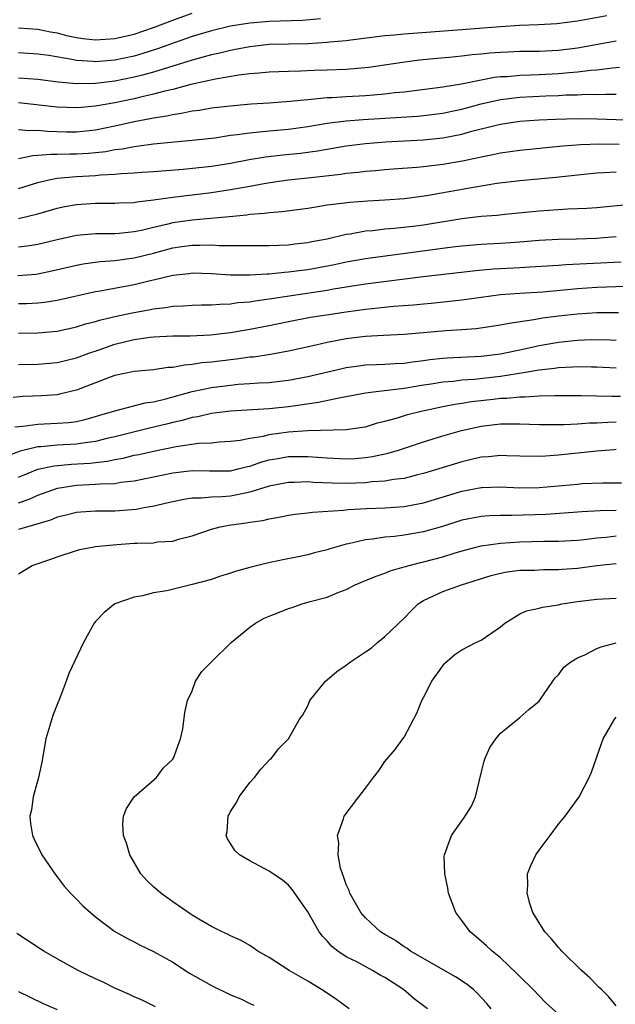
# Model space of a CAD drawing. Units: inches. Extents: x 2626286 to 2628000, y 1443000 to 1446000.
# Drawn here: x 2627659 to 2627721, y 1443401 to 1443504 of the extents above; entities that cross this region are included whole.
import ezdxf

# ---------------------------------------------------------------- set-up
doc = ezdxf.new("R2010")
doc.units = ezdxf.units.IN
doc.header["$MEASUREMENT"] = 0
doc.layers.add('LD26251443_2ft', color=36, linetype='Continuous')

msp = doc.modelspace()

# ---------------------------------------------------------------- linework, layer by layer
at = {"layer": 'LD26251443_2ft'}
for points, elevation in [([(2627659, 1443502.75), (2627661, 1443502.6), (2627662.33, 1443502.33), (2627663, 1443502.22), (2627663.97, 1443501.97), (2627665, 1443501.76), (2627665.66, 1443501.66), (2627667, 1443501.51), (2627669, 1443501.63), (2627671, 1443502.09), (2627673, 1443502.77), (2627675, 1443503.56), (2627677, 1443504.29)], 10052), ([(2627720.01, 1443503.99), (2627717, 1443503.45), (2627714.84, 1443503.16), (2627712.95, 1443503.05), (2627710.98, 1443502.98), (2627709, 1443502.85), (2627705, 1443502.54), (2627699, 1443502.11), (2627698, 1443502), (2627697, 1443501.92), (2627693.48, 1443501.48), (2627693, 1443501.41), (2627691.25, 1443501.25), (2627691, 1443501.22), (2627689, 1443501.11), (2627685, 1443501.01), (2627683, 1443500.79), (2627681.51, 1443500.49), (2627681, 1443500.4), (2627679.88, 1443500.12), (2627679, 1443499.94), (2627678.27, 1443499.73), (2627677, 1443499.41), (2627673, 1443498.15), (2627671.86, 1443497.86), (2627671, 1443497.62), (2627669, 1443497.22), (2627666.97, 1443496.97), (2627665, 1443496.95), (2627663.12, 1443497.12), (2627661, 1443497.38), (2627659, 1443497.54)], 10048), ([(2627690.32, 1443503.68), (2627688.47, 1443503.53), (2627685, 1443503.41), (2627684.62, 1443503.39), (2627683, 1443503.25), (2627681, 1443502.91), (2627679, 1443502.44), (2627677, 1443501.86), (2627675.24, 1443501.24), (2627673.43, 1443500.57), (2627671.91, 1443500.09), (2627671, 1443499.83), (2627669, 1443499.41), (2627667, 1443499.23), (2627666.74, 1443499.26), (2627665, 1443499.37), (2627664.54, 1443499.46), (2627662.13, 1443499.87), (2627661, 1443500.03), (2627659, 1443500.16)], 10050), ([(2627721, 1443501.37), (2627717, 1443500.65), (2627715, 1443500.41), (2627713, 1443500.31), (2627711, 1443500.29), (2627709.76, 1443500.24), (2627709, 1443500.2), (2627707.89, 1443500.11), (2627707, 1443500.01), (2627706.06, 1443499.94), (2627705, 1443499.8), (2627703.67, 1443499.67), (2627702.43, 1443499.57), (2627700.6, 1443499.4), (2627698.83, 1443499.17), (2627695.35, 1443498.65), (2627693, 1443498.44), (2627691, 1443498.35), (2627689.68, 1443498.32), (2627688.26, 1443498.26), (2627687, 1443498.24), (2627685, 1443498.17), (2627683.95, 1443498.05), (2627683, 1443497.98), (2627681.84, 1443497.84), (2627679.43, 1443497.43), (2627676.89, 1443496.89), (2627675, 1443496.37), (2627674.19, 1443496.19), (2627673, 1443495.86), (2627671.53, 1443495.53), (2627671, 1443495.4), (2627669, 1443494.99), (2627667, 1443494.63), (2627665.5, 1443494.5), (2627665, 1443494.44), (2627663, 1443494.51), (2627659, 1443494.99)], 10046), ([(2627659, 1443492.22), (2627660.11, 1443492.11), (2627661, 1443492.14), (2627662.02, 1443492.02), (2627663.97, 1443491.97), (2627665, 1443491.96), (2627667, 1443492.18), (2627669, 1443492.59), (2627671, 1443493.04), (2627672.66, 1443493.34), (2627673, 1443493.42), (2627674.38, 1443493.62), (2627675, 1443493.78), (2627676.08, 1443493.92), (2627677, 1443494.13), (2627677.77, 1443494.23), (2627679, 1443494.44), (2627681.29, 1443494.71), (2627683.14, 1443494.86), (2627685, 1443494.97), (2627687.13, 1443495.13), (2627689, 1443495.33), (2627689.34, 1443495.34), (2627691, 1443495.51), (2627691.52, 1443495.52), (2627693, 1443495.63), (2627695, 1443495.74), (2627695.82, 1443495.82), (2627697, 1443495.9), (2627698.04, 1443496.04), (2627699, 1443496.13), (2627703, 1443496.63), (2627704.94, 1443496.94), (2627707, 1443497.36), (2627708.38, 1443497.62), (2627709, 1443497.69), (2627709.72, 1443497.72), (2627711, 1443497.84), (2627712.11, 1443497.89), (2627713, 1443497.9), (2627715, 1443498.01), (2627716.13, 1443498.13), (2627717, 1443498.18), (2627718.37, 1443498.37), (2627719, 1443498.41), (2627720.62, 1443498.62), (2627721.34, 1443498.66)], 10044), ([(2627659, 1443489.21), (2627660.49, 1443489.51), (2627661, 1443489.53), (2627662.34, 1443489.66), (2627663, 1443489.64), (2627664.31, 1443489.69), (2627665, 1443489.68), (2627666.25, 1443489.75), (2627667, 1443489.82), (2627668.06, 1443489.94), (2627669, 1443490.12), (2627669.79, 1443490.21), (2627671, 1443490.46), (2627671.5, 1443490.5), (2627673, 1443490.72), (2627677, 1443491.09), (2627679.36, 1443491.36), (2627681, 1443491.61), (2627681.68, 1443491.68), (2627683, 1443491.88), (2627683.95, 1443491.95), (2627685, 1443492.07), (2627687, 1443492.26), (2627689, 1443492.53), (2627691, 1443492.85), (2627693, 1443493.11), (2627694.75, 1443493.25), (2627700.4, 1443493.6), (2627701, 1443493.65), (2627703, 1443493.9), (2627704.13, 1443494.13), (2627705, 1443494.31), (2627707, 1443494.86), (2627709, 1443495.31), (2627711, 1443495.55), (2627713.69, 1443495.69), (2627715, 1443495.74), (2627715.79, 1443495.79), (2627717, 1443495.82), (2627717.87, 1443495.87), (2627719, 1443495.85), (2627719.89, 1443495.89), (2627721, 1443495.86)], 10042), ([(2627659, 1443486.08), (2627661, 1443486.72), (2627662.14, 1443487), (2627663, 1443487.17), (2627665, 1443487.35), (2627667, 1443487.45), (2627667.51, 1443487.51), (2627669, 1443487.58), (2627669.66, 1443487.66), (2627671, 1443487.73), (2627671.79, 1443487.79), (2627673, 1443487.86), (2627676.09, 1443488.09), (2627679, 1443488.39), (2627681, 1443488.7), (2627682.92, 1443489.08), (2627684.62, 1443489.38), (2627686.42, 1443489.58), (2627688.24, 1443489.76), (2627690, 1443490), (2627693, 1443490.5), (2627695, 1443490.76), (2627697.06, 1443490.94), (2627701, 1443491.15), (2627703, 1443491.35), (2627705, 1443491.74), (2627706.03, 1443492.03), (2627708.69, 1443492.69), (2627709, 1443492.75), (2627711, 1443493.06), (2627713, 1443493.21), (2627714.71, 1443493.29), (2627717, 1443493.34), (2627719, 1443493.32), (2627723, 1443493.17)], 10040), ([(2627659, 1443482.97), (2627661, 1443483.46), (2627663, 1443484.04), (2627663.79, 1443484.21), (2627665, 1443484.43), (2627667, 1443484.57), (2627669, 1443484.56), (2627669.41, 1443484.59), (2627671, 1443484.65), (2627671.28, 1443484.72), (2627673, 1443484.91), (2627675, 1443485.2), (2627679, 1443485.69), (2627681, 1443485.97), (2627682.21, 1443486.21), (2627683, 1443486.33), (2627684.64, 1443486.64), (2627686.98, 1443486.98), (2627689, 1443487.18), (2627692.43, 1443487.57), (2627693, 1443487.67), (2627694.23, 1443487.77), (2627695, 1443487.88), (2627696.04, 1443487.96), (2627697, 1443488.06), (2627697.87, 1443488.13), (2627700.3, 1443488.3), (2627701, 1443488.37), (2627701.55, 1443488.45), (2627703, 1443488.6), (2627705.04, 1443488.96), (2627706.69, 1443489.31), (2627707, 1443489.39), (2627708.36, 1443489.64), (2627709, 1443489.79), (2627711, 1443490.07), (2627715.47, 1443490.53), (2627717.34, 1443490.66), (2627719.29, 1443490.71), (2627721.32, 1443490.68)], 10038), ([(2627721, 1443487.8), (2627719.71, 1443487.71), (2627719, 1443487.68), (2627717, 1443487.48), (2627714.77, 1443487.23), (2627711, 1443486.89), (2627708.6, 1443486.6), (2627706.21, 1443486.21), (2627701.32, 1443485.32), (2627699.02, 1443485.02), (2627697, 1443484.87), (2627695.22, 1443484.78), (2627693.35, 1443484.65), (2627692.53, 1443484.53), (2627691, 1443484.35), (2627689.83, 1443484.17), (2627689, 1443484.02), (2627686.34, 1443483.66), (2627685, 1443483.57), (2627684.51, 1443483.49), (2627683, 1443483.38), (2627682.67, 1443483.33), (2627680.85, 1443483.15), (2627677, 1443482.82), (2627675, 1443482.53), (2627674.36, 1443482.36), (2627673, 1443482.06), (2627671.74, 1443481.74), (2627671, 1443481.59), (2627669.43, 1443481.43), (2627669, 1443481.4), (2627667, 1443481.39), (2627665, 1443481.2), (2627663, 1443480.76), (2627661, 1443480.29), (2627659.9, 1443480.1), (2627659, 1443479.99)], 10036), ([(2627658.92, 1443477.08), (2627660.78, 1443477.22), (2627661, 1443477.25), (2627662.46, 1443477.54), (2627665, 1443478.14), (2627665.72, 1443478.28), (2627667.47, 1443478.53), (2627669, 1443478.63), (2627671, 1443478.89), (2627673, 1443479.4), (2627675, 1443479.94), (2627675.94, 1443480.06), (2627677, 1443480.22), (2627677.8, 1443480.2), (2627679, 1443480.23), (2627679.82, 1443480.18), (2627682.19, 1443480.19), (2627683, 1443480.17), (2627685, 1443480.19), (2627687, 1443480.26), (2627687.65, 1443480.35), (2627689, 1443480.48), (2627689.42, 1443480.58), (2627691, 1443480.87), (2627693, 1443481.34), (2627693.39, 1443481.39), (2627695, 1443481.69), (2627695.74, 1443481.74), (2627697, 1443481.9), (2627697.97, 1443481.97), (2627700.23, 1443482.23), (2627701, 1443482.33), (2627704.97, 1443482.97), (2627707, 1443483.22), (2627708.66, 1443483.34), (2627709.43, 1443483.43), (2627713, 1443483.77), (2627715.97, 1443483.97), (2627717.96, 1443484.04), (2627719, 1443484.13), (2627722.47, 1443484.47)], 10034), ([(2627659, 1443474.17), (2627659.82, 1443474.18), (2627661, 1443474.24), (2627661.69, 1443474.31), (2627663, 1443474.52), (2627667, 1443475.41), (2627667.48, 1443475.48), (2627671, 1443476.12), (2627672.5, 1443476.5), (2627673, 1443476.61), (2627675, 1443477.11), (2627676.71, 1443477.29), (2627677, 1443477.34), (2627679, 1443477.26), (2627681, 1443477.12), (2627683, 1443477.12), (2627684.76, 1443477.24), (2627685, 1443477.24), (2627686.59, 1443477.41), (2627687, 1443477.43), (2627688.38, 1443477.62), (2627689, 1443477.69), (2627691.79, 1443478.21), (2627693, 1443478.47), (2627695, 1443478.83), (2627700.43, 1443479.57), (2627704.03, 1443480.03), (2627705, 1443480.14), (2627707, 1443480.3), (2627709.55, 1443480.45), (2627711, 1443480.55), (2627713, 1443480.72), (2627715, 1443480.84), (2627716.88, 1443480.88), (2627718.95, 1443480.95), (2627719.68, 1443481), (2627721, 1443481.11)], 10032), ([(2627659, 1443471.1), (2627661, 1443471.11), (2627663, 1443471.31), (2627665, 1443471.73), (2627665.96, 1443472.04), (2627667, 1443472.29), (2627667.53, 1443472.47), (2627669.15, 1443472.85), (2627670.8, 1443473.2), (2627672.5, 1443473.5), (2627673, 1443473.61), (2627674.25, 1443473.75), (2627675, 1443473.89), (2627676.08, 1443473.92), (2627677, 1443474), (2627677.98, 1443474.02), (2627679, 1443474.02), (2627679.89, 1443474.11), (2627681, 1443474.13), (2627681.75, 1443474.25), (2627683, 1443474.34), (2627683.56, 1443474.44), (2627685, 1443474.63), (2627687.31, 1443475), (2627691, 1443475.56), (2627691.68, 1443475.68), (2627693, 1443475.89), (2627695, 1443476.19), (2627700.96, 1443476.96), (2627706.42, 1443477.58), (2627708.25, 1443477.75), (2627709, 1443477.8), (2627711, 1443477.91), (2627712.05, 1443477.95), (2627715, 1443478.14), (2627715.79, 1443478.21), (2627721.5, 1443478.5)], 10030), ([(2627659, 1443467.84), (2627661, 1443467.87), (2627663, 1443468.06), (2627665, 1443468.52), (2627666.29, 1443469), (2627667.37, 1443469.37), (2627669, 1443469.96), (2627671, 1443470.44), (2627672.67, 1443470.67), (2627673, 1443470.7), (2627675, 1443470.8), (2627676.81, 1443470.81), (2627678.91, 1443470.91), (2627681, 1443471.16), (2627683, 1443471.49), (2627685, 1443471.87), (2627687, 1443472.28), (2627689.27, 1443472.73), (2627690.94, 1443473), (2627693, 1443473.31), (2627695, 1443473.58), (2627696.3, 1443473.7), (2627697.88, 1443473.88), (2627699.97, 1443474.03), (2627701, 1443474.14), (2627701.8, 1443474.2), (2627705, 1443474.53), (2627709, 1443475.08), (2627711, 1443475.24), (2627713.39, 1443475.39), (2627715.58, 1443475.58), (2627717, 1443475.72), (2627719, 1443475.87), (2627721.97, 1443475.97)], 10028), ([(2627721.22, 1443473.21), (2627719, 1443473.19), (2627717, 1443473.07), (2627715, 1443472.85), (2627713.36, 1443472.64), (2627712.46, 1443472.46), (2627709.9, 1443472.1), (2627709, 1443471.9), (2627706.46, 1443471.54), (2627705, 1443471.43), (2627703.33, 1443471.33), (2627699, 1443470.96), (2627696.86, 1443470.86), (2627695, 1443470.75), (2627693, 1443470.49), (2627691, 1443470.11), (2627689.84, 1443469.84), (2627687, 1443469.21), (2627685.14, 1443468.86), (2627683.39, 1443468.61), (2627683, 1443468.58), (2627681.61, 1443468.39), (2627681, 1443468.33), (2627679, 1443468.08), (2627678, 1443468), (2627677, 1443467.82), (2627676.22, 1443467.78), (2627675, 1443467.53), (2627674.49, 1443467.51), (2627673, 1443467.28), (2627671, 1443467.1), (2627669, 1443466.69), (2627668.52, 1443466.52), (2627665, 1443465.16), (2627663.25, 1443464.75), (2627663, 1443464.7), (2627661.42, 1443464.58), (2627659.48, 1443464.52), (2627658.43, 1443464.43)], 10026), ([(2627658.63, 1443461.37), (2627659.43, 1443461.43), (2627661, 1443461.66), (2627663, 1443461.74), (2627664.17, 1443461.83), (2627665, 1443461.94), (2627665.87, 1443462.13), (2627667, 1443462.44), (2627667.42, 1443462.58), (2627669, 1443463.03), (2627672.15, 1443463.85), (2627673, 1443463.96), (2627674.27, 1443464.27), (2627677, 1443465.02), (2627679, 1443465.45), (2627681, 1443465.71), (2627681.78, 1443465.78), (2627683, 1443465.85), (2627683.92, 1443465.92), (2627685, 1443465.97), (2627686.11, 1443466.11), (2627687, 1443466.2), (2627689, 1443466.59), (2627692.58, 1443467.42), (2627693, 1443467.51), (2627694.3, 1443467.7), (2627695, 1443467.79), (2627696.15, 1443467.85), (2627697, 1443467.88), (2627698.05, 1443467.95), (2627699, 1443467.99), (2627699.87, 1443468.13), (2627701, 1443468.25), (2627701.65, 1443468.35), (2627703, 1443468.49), (2627703.47, 1443468.53), (2627707, 1443468.69), (2627709, 1443468.94), (2627711.47, 1443469.47), (2627713, 1443469.82), (2627715, 1443470.16), (2627717, 1443470.37), (2627718.42, 1443470.42), (2627720.4, 1443470.4), (2627721, 1443470.36)], 10024), ([(2627721, 1443467.44), (2627719, 1443467.57), (2627718.43, 1443467.57), (2627717, 1443467.61), (2627716.45, 1443467.55), (2627715, 1443467.5), (2627714.58, 1443467.42), (2627713, 1443467.24), (2627711.6, 1443467), (2627709, 1443466.59), (2627706.28, 1443466.28), (2627705, 1443466.2), (2627704.09, 1443466.09), (2627703, 1443466.01), (2627701.8, 1443465.8), (2627701, 1443465.69), (2627699, 1443465.35), (2627696.09, 1443465), (2627695, 1443464.85), (2627693, 1443464.48), (2627692.39, 1443464.39), (2627690.1, 1443463.9), (2627687, 1443463.45), (2627685, 1443463.25), (2627681, 1443463.01), (2627679, 1443462.74), (2627677.59, 1443462.41), (2627677, 1443462.33), (2627675.97, 1443462.03), (2627675, 1443461.82), (2627674.35, 1443461.65), (2627672.73, 1443461.27), (2627669, 1443460.34), (2627668.15, 1443460.15), (2627667, 1443459.85), (2627665.68, 1443459.68), (2627665, 1443459.57), (2627663, 1443459.46), (2627661.3, 1443459.3), (2627661, 1443459.29), (2627659.16, 1443458.84), (2627657.7, 1443458.3)], 10022), ([(2627659, 1443456.16), (2627661, 1443456.97), (2627662.68, 1443457.32), (2627664.5, 1443457.5), (2627666.38, 1443457.62), (2627668.18, 1443457.82), (2627669, 1443458), (2627669.87, 1443458.13), (2627671, 1443458.42), (2627671.49, 1443458.51), (2627673, 1443458.86), (2627675.34, 1443459.33), (2627677.67, 1443459.67), (2627679, 1443459.72), (2627679.81, 1443459.81), (2627681, 1443459.87), (2627682, 1443460), (2627683, 1443460.2), (2627684.42, 1443460.42), (2627685, 1443460.57), (2627687, 1443460.84), (2627688.99, 1443460.99), (2627693, 1443461.08), (2627694.68, 1443461.32), (2627695, 1443461.38), (2627696.23, 1443461.77), (2627697, 1443461.95), (2627698.31, 1443462.31), (2627699.36, 1443462.64), (2627700.75, 1443463), (2627703, 1443463.48), (2627704.27, 1443463.73), (2627705, 1443463.83), (2627706, 1443464), (2627708.25, 1443464.25), (2627709, 1443464.33), (2627709.65, 1443464.35), (2627711, 1443464.5), (2627711.52, 1443464.48), (2627713, 1443464.59), (2627714.63, 1443464.63), (2627717, 1443464.61), (2627717.38, 1443464.62), (2627720.54, 1443464.54), (2627721.46, 1443464.54)], 10020), ([(2627659, 1443453.5), (2627660.12, 1443453.88), (2627661, 1443454.27), (2627663.05, 1443455), (2627665, 1443455.31), (2627667, 1443455.41), (2627667.47, 1443455.47), (2627669, 1443455.51), (2627669.62, 1443455.62), (2627671, 1443455.77), (2627675, 1443456.61), (2627677, 1443456.85), (2627678.8, 1443456.8), (2627681, 1443456.81), (2627681.8, 1443457), (2627682.75, 1443457.25), (2627683, 1443457.3), (2627684.25, 1443457.75), (2627685, 1443457.94), (2627685.9, 1443458.1), (2627687, 1443458.28), (2627689, 1443458.3), (2627691, 1443458.14), (2627693, 1443458.04), (2627693.91, 1443458.09), (2627695, 1443458.18), (2627695.72, 1443458.28), (2627697.36, 1443458.64), (2627698.51, 1443459), (2627701, 1443459.83), (2627703, 1443460.44), (2627704.95, 1443461), (2627707, 1443461.44), (2627709, 1443461.67), (2627709.7, 1443461.7), (2627711, 1443461.69), (2627713, 1443461.62), (2627715.61, 1443461.61), (2627717, 1443461.68), (2627718.22, 1443461.78), (2627719, 1443461.8), (2627720.13, 1443461.87), (2627721, 1443461.89)], 10018), ([(2627721, 1443459.01), (2627720.8, 1443459), (2627719, 1443458.85), (2627715, 1443458.43), (2627713.66, 1443458.34), (2627713, 1443458.28), (2627711, 1443458.32), (2627709.64, 1443458.36), (2627709, 1443458.4), (2627707.74, 1443458.26), (2627707, 1443458.21), (2627705, 1443457.73), (2627701, 1443456.52), (2627700.38, 1443456.38), (2627699, 1443456.03), (2627697.9, 1443455.9), (2627697, 1443455.73), (2627695.66, 1443455.66), (2627695, 1443455.58), (2627693, 1443455.51), (2627691.54, 1443455.54), (2627689.6, 1443455.6), (2627689, 1443455.66), (2627687.61, 1443455.61), (2627687, 1443455.61), (2627685, 1443455.23), (2627683, 1443454.58), (2627682.5, 1443454.5), (2627681, 1443454.18), (2627680.11, 1443454.11), (2627679, 1443454.09), (2627677.98, 1443453.98), (2627677, 1443453.98), (2627676.15, 1443453.85), (2627675, 1443453.61), (2627674.51, 1443453.49), (2627672.88, 1443453.12), (2627672.19, 1443453), (2627671.2, 1443452.8), (2627669, 1443452.62), (2627667.37, 1443452.63), (2627667, 1443452.62), (2627665.47, 1443452.53), (2627665, 1443452.48), (2627663.82, 1443452.18), (2627663, 1443451.99), (2627662.3, 1443451.7), (2627659, 1443450.72)], 10016), ([(2627659, 1443446.12), (2627660.43, 1443447), (2627662.35, 1443447.65), (2627663, 1443447.9), (2627665, 1443448.54), (2627665.36, 1443448.64), (2627667, 1443448.97), (2627669.18, 1443449.18), (2627671, 1443449.29), (2627671.32, 1443449.32), (2627673, 1443449.35), (2627673.43, 1443449.43), (2627675, 1443449.52), (2627675.74, 1443449.74), (2627677, 1443450.06), (2627679, 1443450.77), (2627679.91, 1443451), (2627680.82, 1443451.18), (2627682.6, 1443451.4), (2627683, 1443451.47), (2627684.34, 1443451.66), (2627685, 1443451.84), (2627686.01, 1443451.99), (2627687, 1443452.21), (2627687.69, 1443452.31), (2627689, 1443452.44), (2627689.48, 1443452.52), (2627692.72, 1443452.72), (2627693.21, 1443452.79), (2627695.1, 1443452.9), (2627697, 1443452.98), (2627699, 1443453.12), (2627701, 1443453.5), (2627705, 1443454.7), (2627707, 1443455.08), (2627707.09, 1443455.09), (2627709, 1443455.16), (2627711, 1443455.06), (2627713, 1443455.07), (2627717, 1443455.44), (2627717.48, 1443455.48), (2627719.56, 1443455.56), (2627721.55, 1443455.55)], 10014), ([(2627721, 1443452.7), (2627719.33, 1443452.67), (2627717.44, 1443452.56), (2627717, 1443452.52), (2627713.72, 1443452.28), (2627710.17, 1443452.17), (2627709, 1443452.19), (2627707.86, 1443452.14), (2627707, 1443452.07), (2627706.09, 1443451.91), (2627705, 1443451.68), (2627702.97, 1443451.03), (2627701, 1443450.47), (2627699, 1443450.14), (2627698.01, 1443450.01), (2627697, 1443449.92), (2627695.71, 1443449.71), (2627695, 1443449.64), (2627693.23, 1443449.23), (2627693, 1443449.2), (2627692.26, 1443449), (2627691.28, 1443448.72), (2627691, 1443448.62), (2627689.69, 1443448.31), (2627689, 1443448.11), (2627687.85, 1443447.85), (2627686.42, 1443447.58), (2627684.78, 1443447.22), (2627683, 1443446.79), (2627681.6, 1443446.4), (2627681, 1443446.19), (2627679.85, 1443445.85), (2627679, 1443445.55), (2627677, 1443445.02), (2627674.38, 1443444.38), (2627673, 1443444.14), (2627671.85, 1443443.85), (2627671, 1443443.72), (2627669, 1443443.02), (2627667.89, 1443442.11), (2627667, 1443441.17), (2627666.86, 1443441), (2627665.74, 1443439), (2627664.22, 1443435.78), (2627663.95, 1443435), (2627663.32, 1443433.32), (2627663, 1443432.57), (2627662.57, 1443431.43), (2627661.84, 1443429), (2627661.4, 1443426.6), (2627661.07, 1443425), (2627660.53, 1443423), (2627660.34, 1443421.66), (2627660.18, 1443421), (2627660.25, 1443420.25), (2627660.46, 1443419), (2627660.62, 1443418.62), (2627661.41, 1443417), (2627662.86, 1443414.86), (2627663, 1443414.69), (2627663.73, 1443413.73), (2627664.4, 1443413), (2627665, 1443412.4), (2627665.68, 1443411.68), (2627666.45, 1443411), (2627667, 1443410.55), (2627669, 1443409.04), (2627670.31, 1443408.31), (2627671, 1443407.97), (2627671.63, 1443407.63), (2627673, 1443406.96), (2627675, 1443405.84), (2627676.72, 1443404.72), (2627679, 1443403.42), (2627681, 1443402.48), (2627682.05, 1443402.05), (2627683, 1443401.57), (2627683.4, 1443401.4)], 10012), ([(2627693.31, 1443401), (2627691.99, 1443401.99), (2627691, 1443402.62), (2627690.43, 1443403), (2627689, 1443403.87), (2627687.06, 1443405), (2627685, 1443406.34), (2627683.82, 1443407), (2627683.35, 1443407.35), (2627683, 1443407.58), (2627682.09, 1443408.09), (2627681, 1443408.58), (2627680.73, 1443408.73), (2627680.13, 1443409), (2627679, 1443409.54), (2627677.69, 1443410.31), (2627677, 1443410.74), (2627675, 1443412.11), (2627673.75, 1443413), (2627673, 1443413.67), (2627672.32, 1443414.32), (2627671.7, 1443415), (2627670.54, 1443417), (2627670.2, 1443418.2), (2627669.88, 1443419), (2627669.81, 1443420.19), (2627669.89, 1443421), (2627670.2, 1443421.8), (2627671.01, 1443422.99), (2627673.3, 1443425), (2627674.02, 1443425.98), (2627675, 1443426.89), (2627675.07, 1443427), (2627675.8, 1443429), (2627676.04, 1443430.04), (2627676.26, 1443431.74), (2627676.53, 1443433), (2627677, 1443433.99), (2627677.37, 1443435), (2627678, 1443436), (2627679, 1443437), (2627681.07, 1443439), (2627683, 1443440.6), (2627683.59, 1443441), (2627684.48, 1443441.52), (2627685, 1443441.75), (2627685.91, 1443442.09), (2627687, 1443442.53), (2627687.38, 1443442.62), (2627688.42, 1443443), (2627689.25, 1443443.25), (2627691, 1443443.71), (2627692.23, 1443444.23), (2627693, 1443444.5), (2627693.93, 1443445), (2627695, 1443445.43), (2627696.1, 1443445.9), (2627697, 1443446.19), (2627697.55, 1443446.45), (2627699, 1443446.84), (2627699.51, 1443447), (2627700.7, 1443447.3), (2627701, 1443447.36), (2627703, 1443447.88), (2627704.29, 1443448.29), (2627705.39, 1443448.61), (2627707, 1443449.03), (2627709, 1443449.31), (2627711, 1443449.43), (2627713.5, 1443449.5), (2627715, 1443449.51), (2627717, 1443449.62), (2627717.69, 1443449.69), (2627719, 1443449.86), (2627719.94, 1443449.94), (2627721, 1443450.06)], 10010), ([(2627701.44, 1443401), (2627700.05, 1443402.05), (2627698.94, 1443403), (2627697, 1443404.25), (2627696.52, 1443404.52), (2627695.71, 1443405), (2627694.16, 1443405.84), (2627693, 1443406.42), (2627692.12, 1443407), (2627691.49, 1443407.49), (2627691, 1443408.08), (2627690.54, 1443408.54), (2627690.2, 1443409), (2627689, 1443411.06), (2627688.22, 1443412.22), (2627687.39, 1443413.39), (2627687, 1443413.84), (2627686.37, 1443414.37), (2627685.41, 1443415), (2627685, 1443415.29), (2627683, 1443416.36), (2627681.91, 1443417), (2627681.45, 1443417.45), (2627681, 1443418.16), (2627680.66, 1443418.66), (2627680.55, 1443419), (2627680.64, 1443419.36), (2627680.73, 1443421), (2627680.84, 1443421.16), (2627681, 1443421.48), (2627681.6, 1443422.4), (2627681.89, 1443423), (2627683, 1443424.48), (2627683.48, 1443425), (2627684.13, 1443425.87), (2627685.09, 1443426.91), (2627685.23, 1443427), (2627685.99, 1443428.01), (2627687.02, 1443429), (2627688.11, 1443431), (2627688.48, 1443431.52), (2627689, 1443432.45), (2627689.22, 1443433), (2627690.84, 1443435), (2627691, 1443435.12), (2627692.01, 1443435.99), (2627693, 1443436.65), (2627693.43, 1443437), (2627695, 1443438.02), (2627695.57, 1443438.43), (2627696.24, 1443439), (2627697, 1443439.62), (2627699, 1443441.54), (2627699.72, 1443442.28), (2627700.44, 1443443), (2627701, 1443443.36), (2627703, 1443444.3), (2627704.95, 1443445), (2627708.04, 1443445.96), (2627709, 1443446.21), (2627709.67, 1443446.33), (2627711, 1443446.49), (2627712.52, 1443446.52), (2627713.44, 1443446.56), (2627715, 1443446.57), (2627715.39, 1443446.61), (2627717, 1443446.73), (2627719, 1443446.99), (2627721, 1443447.19)], 10008), ([(2627708.04, 1443401), (2627707.57, 1443401.57), (2627706.61, 1443402.61), (2627706.18, 1443403), (2627705.53, 1443403.53), (2627704.33, 1443404.33), (2627699.67, 1443407), (2627699.29, 1443407.29), (2627699, 1443407.44), (2627698.1, 1443408.1), (2627697, 1443408.71), (2627696.56, 1443409), (2627695, 1443410.44), (2627694.51, 1443411), (2627693.97, 1443411.97), (2627693.37, 1443413), (2627693.29, 1443413.29), (2627693, 1443413.92), (2627692.72, 1443414.72), (2627692.6, 1443415), (2627692.41, 1443415.59), (2627692.14, 1443417), (2627692.24, 1443418.24), (2627692.07, 1443419), (2627692.72, 1443420.72), (2627692.77, 1443421), (2627694.29, 1443423), (2627695, 1443423.91), (2627695.83, 1443425), (2627696.33, 1443425.67), (2627697, 1443426.67), (2627698.08, 1443427.92), (2627698.88, 1443429), (2627699, 1443429.19), (2627700.32, 1443431.68), (2627700.83, 1443433), (2627701, 1443433.29), (2627701.88, 1443435), (2627703, 1443436.58), (2627703.19, 1443436.81), (2627704.25, 1443437.75), (2627705, 1443438.26), (2627706.44, 1443439), (2627707, 1443439.26), (2627709, 1443440.64), (2627709.45, 1443441), (2627711, 1443441.97), (2627711.7, 1443442.3), (2627713, 1443442.57), (2627713.34, 1443442.66), (2627715, 1443442.92), (2627715.36, 1443443), (2627717, 1443443.27), (2627719, 1443443.51), (2627721, 1443443.61)], 10006), ([(2627715, 1443400.47), (2627713.68, 1443401.68), (2627713, 1443402.35), (2627712.38, 1443403), (2627711, 1443404.36), (2627710.69, 1443404.69), (2627709, 1443406.29), (2627708.12, 1443407), (2627707.56, 1443407.56), (2627706.48, 1443408.48), (2627705.84, 1443409), (2627705, 1443410.18), (2627704.35, 1443411), (2627703.61, 1443413), (2627703.52, 1443413.52), (2627703.22, 1443415), (2627703.16, 1443416.84), (2627703.17, 1443417), (2627703.9, 1443419), (2627705, 1443420.5), (2627705.2, 1443420.8), (2627705.98, 1443422.02), (2627706.41, 1443423), (2627707, 1443425.47), (2627707.31, 1443426.69), (2627707.41, 1443427), (2627707.89, 1443428.11), (2627708.5, 1443429), (2627709, 1443429.6), (2627711, 1443431.22), (2627711.93, 1443432.07), (2627713, 1443432.92), (2627713.22, 1443433.22), (2627714.67, 1443435.33), (2627715, 1443435.65), (2627715.56, 1443436.44), (2627716.3, 1443437), (2627717, 1443437.43), (2627717.73, 1443437.73), (2627719, 1443438.38), (2627719.45, 1443438.55), (2627721, 1443438.97)], 10004), ([(2627721, 1443401.34), (2627720.24, 1443402.24), (2627719.46, 1443403), (2627719.24, 1443403.24), (2627719, 1443403.47), (2627718.25, 1443404.24), (2627717.41, 1443405), (2627715.35, 1443407), (2627715.19, 1443407.19), (2627715, 1443407.39), (2627714.27, 1443408.27), (2627713.59, 1443409), (2627712.36, 1443411), (2627712.05, 1443411.95), (2627711.76, 1443413), (2627711.83, 1443413.83), (2627711.81, 1443415), (2627712.13, 1443415.87), (2627712.67, 1443417), (2627713, 1443417.48), (2627714.16, 1443419), (2627715, 1443420.15), (2627715.7, 1443421), (2627717.16, 1443423), (2627718.21, 1443425), (2627718.44, 1443425.56), (2627719.46, 1443428.54), (2627719.66, 1443429), (2627720.78, 1443431), (2627721, 1443431.26)], 10002), ([(2627673.21, 1443401.21), (2627671.88, 1443401.88), (2627671, 1443402.25), (2627670.51, 1443402.51), (2627669, 1443403.17), (2627667.78, 1443403.78), (2627667, 1443404.13), (2627665.18, 1443405), (2627663, 1443406.19), (2627661.61, 1443407), (2627661.25, 1443407.25), (2627658.81, 1443408.81)], 10014), ([(2627659, 1443402.82), (2627660.21, 1443402.21), (2627661.56, 1443401.56), (2627663, 1443400.95)], 10016)]:
    msp.add_lwpolyline(points, dxfattribs=dict(at, elevation=elevation))

doc.saveas('drawing.dxf')
